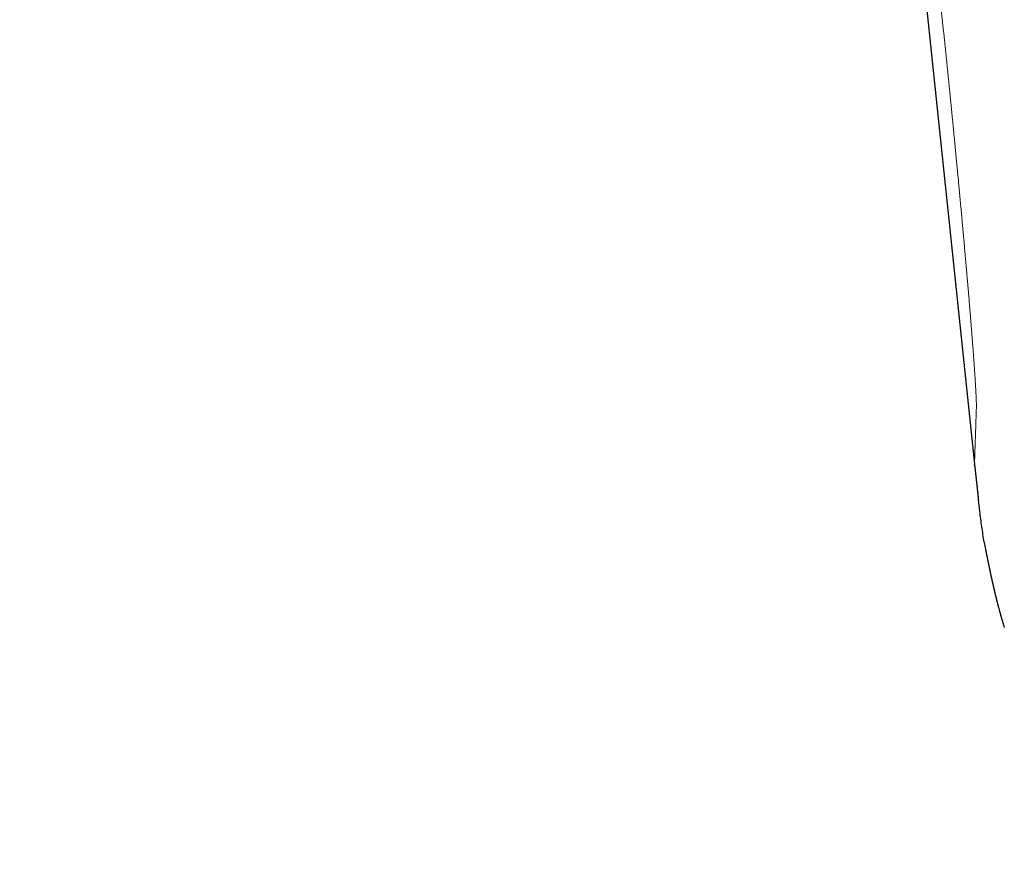
# Model space of a CAD drawing. Units: millimetres. Extents: x 8 to 760, y 12 to 454.
# Drawn here: x 747 to 753, y 333 to 338 of the extents above; entities that cross this region are included whole.
import ezdxf

# ---------------------------------------------------------------- set-up
doc = ezdxf.new("R2010")
doc.units = ezdxf.units.MM

msp = doc.modelspace()

# ---------------------------------------------------------------- linework, layer by layer
at = {"color": 7, "linetype": 'Continuous', "lineweight": 30}
for p in [(746.641, 392.1073), (752.5714, 335.6828)]:
    msp.add_line(p, (752.5701, 335.6951), dxfattribs=at)
for points, knots in [([(759.9886, 333.1471), (759.9814, 333.5698), (759.9633, 334.6319), (759.9241, 336.3338), (759.8734, 338.2526), (759.8149, 340.1715), (759.7429, 342.2872), (759.6549, 344.5994), (759.5486, 347.1078), (759.4293, 349.6745), (759.2967, 352.2996), (759.1508, 354.9832), (758.9952, 357.6659), (758.8306, 360.3481), (758.6512, 363.1334), (758.456, 366.022), (758.244, 369.0134), (758.0225, 372.0038), (757.7917, 374.993), (757.5518, 377.9807), (757.303, 380.9668), (757.0453, 383.9515), (756.783, 386.8854), (756.5168, 389.7688), (756.247, 392.6017), (755.9693, 395.4335), (755.6835, 398.2636), (755.3897, 401.0914), (755.0935, 403.8638), (754.7952, 406.5824), (754.4954, 409.2493), (754.188, 411.9188), (753.8732, 414.5904), (753.5386, 417.3661), (753.1833, 420.2445), (752.8065, 423.2238), (752.4209, 426.1998), (752.0265, 429.172), (751.6234, 432.1408), (751.2112, 435.1063), (750.8213, 437.8565), (750.5644, 439.6176), (750.4516, 440.3916)], [0, 0, 0, 0, 0.011775, 0.02958, 0.047404, 0.065227, 0.08304, 0.106356, 0.12966, 0.152955, 0.177907, 0.202854, 0.227797, 0.25274, 0.277683, 0.305522, 0.33336, 0.361195, 0.389025, 0.416847, 0.444661, 0.472468, 0.50027, 0.526688, 0.553104, 0.579517, 0.605922, 0.632313, 0.658689, 0.683565, 0.708473, 0.73342, 0.758395, 0.783384, 0.811276, 0.839156, 0.867011, 0.894841, 0.922649, 0.95044, 0.978217, 1, 1, 1, 1]), ([(752.5701, 335.6963), (752.5701, 335.6957), (752.5704, 335.6936), (752.5708, 335.6895), (752.5713, 335.6848), (752.5718, 335.6807), (752.5722, 335.6775), (752.5725, 335.6742), (752.5729, 335.671), (752.5732, 335.668), (752.5736, 335.6652), (752.5739, 335.6624), (752.5742, 335.6598), (752.5744, 335.6575), (752.5746, 335.6556), (752.5749, 335.6536), (752.5751, 335.6516), (752.5753, 335.6498), (752.5755, 335.648), (752.5757, 335.6464), (752.5759, 335.6447), (752.576, 335.6431), (752.5762, 335.6416), (752.5763, 335.6404), (752.5765, 335.6393), (752.5766, 335.6383), (752.5767, 335.6372), (752.5768, 335.6361), (752.5769, 335.635), (752.5771, 335.6339), (752.5772, 335.6329), (752.5773, 335.6319), (752.5774, 335.6309), (752.5775, 335.6299), (752.5776, 335.629), (752.5777, 335.6282), (752.5778, 335.6274), (752.5779, 335.6266), (752.5779, 335.6259), (752.578, 335.6251), (752.5781, 335.6244), (752.5782, 335.6237), (752.5783, 335.623), (752.5783, 335.6224), (752.5784, 335.6218), (752.5785, 335.6212), (752.5785, 335.6206), (752.5786, 335.62), (752.5786, 335.6194), (752.5787, 335.6189), (752.5788, 335.6183), (752.5788, 335.6178), (752.5789, 335.6173), (752.5789, 335.6169), (752.579, 335.6164), (752.579, 335.616), (752.5791, 335.6156), (752.5791, 335.6151), (752.5792, 335.6147), (752.5792, 335.6143), (752.5793, 335.6138), (752.5793, 335.6134), (752.5793, 335.613), (752.5794, 335.6126), (752.5794, 335.6122), (752.5795, 335.6118), (752.5795, 335.6114), (752.5796, 335.611), (752.5796, 335.6106), (752.5796, 335.6103), (752.5797, 335.6099), (752.5797, 335.6096), (752.5798, 335.6092), (752.5798, 335.6089), (752.5798, 335.6085), (752.5799, 335.6082), (752.5799, 335.6079), (752.5799, 335.6076), (752.58, 335.6072), (752.58, 335.6069), (752.58, 335.6066), (752.5801, 335.6063), (752.5801, 335.606), (752.5801, 335.6056), (752.5802, 335.6053), (752.5802, 335.605), (752.5802, 335.6047), (752.5803, 335.6044), (752.5803, 335.6041), (752.5803, 335.6038), (752.5804, 335.6035), (752.5804, 335.6032), (752.5804, 335.6029), (752.5805, 335.6026), (752.5805, 335.6024), (752.5805, 335.6021), (752.5806, 335.6018), (752.5806, 335.6015), (752.5806, 335.6013), (752.5806, 335.601), (752.5807, 335.6008), (752.5807, 335.6005), (752.5807, 335.6003), (752.5808, 335.6), (752.5808, 335.5997), (752.5808, 335.5994), (752.5808, 335.5991), (752.5809, 335.5988), (752.5809, 335.5985), (752.5809, 335.5983), (752.581, 335.598), (752.581, 335.5977), (752.581, 335.5975), (752.5811, 335.5972), (752.5811, 335.5969), (752.5812, 335.5963), (752.5813, 335.5954), (752.5814, 335.5941), (752.5817, 335.5909), (752.5824, 335.5847), (752.5831, 335.5787), (752.5835, 335.5749), (752.5835, 335.5744), (752.5836, 335.5739), (752.5836, 335.5734), (752.5837, 335.5729), (752.5837, 335.5725), (752.5838, 335.5722), (752.5838, 335.5719), (752.5838, 335.5716), (752.5839, 335.5714), (752.5839, 335.5711), (752.5839, 335.5709), (752.5839, 335.5706), (752.584, 335.5704), (752.584, 335.5701), (752.584, 335.5698), (752.5841, 335.5696), (752.5841, 335.5693), (752.5841, 335.569), (752.5841, 335.5688), (752.5842, 335.5685), (752.5842, 335.5682), (752.5842, 335.5679), (752.5843, 335.5675), (752.5843, 335.5672), (752.5843, 335.5669), (752.5844, 335.5666), (752.5844, 335.5663), (752.5845, 335.5659), (752.5845, 335.5656), (752.5845, 335.5653), (752.5846, 335.565), (752.5846, 335.5647), (752.5846, 335.5644), (752.5847, 335.5641), (752.5847, 335.5638), (752.5847, 335.5635), (752.5848, 335.5632), (752.5848, 335.5629), (752.5848, 335.5625), (752.5849, 335.5622), (752.5849, 335.5618), (752.5849, 335.5615), (752.585, 335.5611), (752.585, 335.5608), (752.5851, 335.5604), (752.5851, 335.5601), (752.5851, 335.5597), (752.5852, 335.5593), (752.5852, 335.5589), (752.5853, 335.5585), (752.5853, 335.5581), (752.5853, 335.5577), (752.5854, 335.5573), (752.5854, 335.5569), (752.5855, 335.5564), (752.5855, 335.556), (752.5856, 335.5555), (752.5856, 335.555), (752.5857, 335.5545), (752.5857, 335.554), (752.5858, 335.5535), (752.5859, 335.553), (752.5859, 335.5525), (752.586, 335.552), (752.586, 335.5514), (752.5861, 335.5508), (752.5862, 335.5502), (752.5862, 335.5496), (752.5863, 335.549), (752.5864, 335.5483), (752.5864, 335.5476), (752.5865, 335.5469), (752.5866, 335.5462), (752.5867, 335.5455), (752.5867, 335.5448), (752.5868, 335.5441), (752.5869, 335.5433), (752.587, 335.5426), (752.5871, 335.5418), (752.5872, 335.541), (752.5873, 335.54), (752.5874, 335.5391), (752.5875, 335.5381), (752.5876, 335.5371), (752.5877, 335.5362), (752.5878, 335.5352), (752.5879, 335.5341), (752.588, 335.533), (752.5881, 335.5318), (752.5883, 335.5306), (752.5884, 335.5294), (752.5885, 335.5282), (752.5887, 335.527), (752.5888, 335.5257), (752.589, 335.5242), (752.5891, 335.5227), (752.5893, 335.5211), (752.5895, 335.5195), (752.5896, 335.5178), (752.5898, 335.516), (752.5901, 335.514), (752.5903, 335.5119), (752.5905, 335.5095), (752.5908, 335.5069), (752.5911, 335.5045), (752.5913, 335.5021), (752.5916, 335.4997), (752.5918, 335.4975), (752.5921, 335.4946), (752.5925, 335.4913), (752.5928, 335.4878), (752.5932, 335.484), (752.5936, 335.4803), (752.594, 335.4768), (752.5944, 335.4737), (752.5945, 335.4722), (752.5946, 335.4714)], [0, 0, 0, 0, 0.0206614, 0.0729392, 0.1213085, 0.1462477, 0.1700078, 0.1925908, 0.2139992, 0.229998, 0.2452754, 0.2598335, 0.2736745, 0.2822613, 0.2905491, 0.298539, 0.3062321, 0.3136296, 0.3192355, 0.3246604, 0.3299053, 0.334971, 0.3398585, 0.3428233, 0.3457191, 0.3485464, 0.3513054, 0.3539966, 0.3566202, 0.3591769, 0.3616669, 0.3638034, 0.365889, 0.3679242, 0.3699094, 0.3714343, 0.3729288, 0.3743932, 0.3758277, 0.3771218, 0.378391, 0.3796356, 0.3808558, 0.3817977, 0.3827248, 0.3836373, 0.3845353, 0.3854191, 0.3862888, 0.3871446, 0.3879865, 0.3886386, 0.3892823, 0.3899179, 0.3905454, 0.3911192, 0.3916862, 0.3922466, 0.3928004, 0.3933478, 0.3938889, 0.3944237, 0.3949086, 0.3953884, 0.3958633, 0.3963333, 0.3967985, 0.397259, 0.3976501, 0.3980379, 0.3984225, 0.398804, 0.3991823, 0.3995576, 0.39993, 0.4002689, 0.4006054, 0.4009397, 0.4012717, 0.4016015, 0.4019293, 0.4022459, 0.4025607, 0.4028737, 0.403185, 0.4034946, 0.4037972, 0.4040983, 0.404398, 0.4046963, 0.4049616, 0.405226, 0.4054894, 0.4057519, 0.4060137, 0.4062747, 0.4065349, 0.4067945, 0.4070261, 0.4072572, 0.4074879, 0.4077182, 0.4079482, 0.4081779, 0.4084482, 0.4087183, 0.4089881, 0.4092577, 0.4094983, 0.4097389, 0.4099794, 0.41022, 0.4104607, 0.4107015, 0.4109425, 0.4111836, 0.4123356, 0.4134894, 0.4146438, 0.4208391, 0.4302604, 0.4307011, 0.4311419, 0.4315827, 0.4320233, 0.4324639, 0.4329049, 0.4331379, 0.4333712, 0.4336046, 0.4338384, 0.4340724, 0.4343026, 0.4345332, 0.4347642, 0.4349956, 0.4352461, 0.4354972, 0.4357489, 0.4360013, 0.4362544, 0.4365083, 0.4368087, 0.4371102, 0.437413, 0.4377171, 0.4380289, 0.4383422, 0.4386571, 0.4389737, 0.4392921, 0.4396122, 0.4399342, 0.4402358, 0.4405391, 0.4408442, 0.4411512, 0.44146, 0.4417707, 0.4421393, 0.4425108, 0.4428852, 0.4432625, 0.4436506, 0.4440418, 0.4444364, 0.4448342, 0.4452355, 0.4456402, 0.4460485, 0.4465293, 0.4470151, 0.447506, 0.448002, 0.4485032, 0.4490098, 0.4496138, 0.4502253, 0.4508446, 0.4514718, 0.4521581, 0.4528537, 0.453559, 0.4542739, 0.4549986, 0.4557333, 0.456612, 0.4575049, 0.458412, 0.4593336, 0.4604497, 0.4615867, 0.4627448, 0.4639243, 0.4651254, 0.4663481, 0.4676844, 0.4690461, 0.4704334, 0.4718466, 0.4732857, 0.47521, 0.4771794, 0.4791945, 0.4814043, 0.4836673, 0.4859835, 0.4883534, 0.4907772, 0.4939475, 0.4972065, 0.5005546, 0.5039923, 0.5075199, 0.5111378, 0.5148464, 0.5201913, 0.5257152, 0.5314188, 0.5373027, 0.5433675, 0.5515839, 0.5601123, 0.5689537, 0.5817495, 0.5951519, 0.6091622, 0.6237817, 0.6390115, 0.6548524, 0.6713049, 0.7030584, 0.7368722, 0.7727472, 0.8240232, 0.8789943, 0.9376557, 1, 1, 1, 1]), ([(752.6314, 335.2029), (752.6314, 335.203), (752.6258, 335.2357), (752.6164, 335.3013), (752.6042, 335.3907), (752.5975, 335.4475), (752.5947, 335.4714)], [0, 0, 0, 0, 0.001715, 0.367443, 0.733136, 1, 1, 1, 1]), ([(752.6314, 335.2029), (752.6318, 335.2006), (752.6325, 335.1962), (752.6338, 335.1892), (752.6351, 335.1819), (752.6366, 335.1744), (752.638, 335.167), (752.6394, 335.1599), (752.6407, 335.1534), (752.6419, 335.1474), (752.643, 335.1422), (752.6438, 335.1378), (752.6447, 335.1334), (752.6456, 335.1293), (752.6463, 335.1256), (752.6469, 335.1225), (752.6476, 335.1193), (752.6482, 335.116), (752.6488, 335.1131), (752.6494, 335.1105), (752.6498, 335.1083), (752.6503, 335.106), (752.6507, 335.1037), (752.6512, 335.1014), (752.6516, 335.0992), (752.6521, 335.0971), (752.6525, 335.095), (752.6529, 335.093), (752.6533, 335.0911), (752.6536, 335.0893), (752.6539, 335.0877), (752.6543, 335.086), (752.6546, 335.0845), (752.6549, 335.083), (752.6552, 335.0817), (752.6554, 335.0803), (752.6557, 335.079), (752.656, 335.0776), (752.6563, 335.0762), (752.6565, 335.0749), (752.6568, 335.0735), (752.6571, 335.0722), (752.6573, 335.0711), (752.6575, 335.0701), (752.6577, 335.069), (752.6579, 335.068), (752.6581, 335.067), (752.6584, 335.0659), (752.6586, 335.0649), (752.6588, 335.0639), (752.659, 335.0629), (752.6592, 335.062), (752.6593, 335.0612), (752.6595, 335.0603), (752.6597, 335.0595), (752.6598, 335.0586), (752.66, 335.0578), (752.6602, 335.057), (752.6603, 335.0561), (752.6605, 335.0553), (752.6607, 335.0546), (752.6608, 335.0539), (752.6609, 335.0532), (752.6611, 335.0525), (752.6612, 335.0518), (752.6614, 335.0511), (752.6615, 335.0504), (752.6617, 335.0497), (752.6618, 335.0491), (752.6619, 335.0484), (752.6621, 335.0478), (752.6622, 335.0471), (752.6623, 335.0465), (752.6624, 335.0459), (752.6625, 335.0454), (752.6627, 335.0448), (752.6628, 335.0442), (752.6629, 335.0437), (752.663, 335.0431), (752.6631, 335.0425), (752.6632, 335.042), (752.6634, 335.0414), (752.6635, 335.0409), (752.6636, 335.0404), (752.6637, 335.0399), (752.6638, 335.0394), (752.6639, 335.0389), (752.664, 335.0384), (752.6641, 335.0379), (752.6642, 335.0374), (752.6643, 335.0369), (752.6644, 335.0364), (752.6645, 335.0359), (752.6646, 335.0354), (752.6647, 335.035), (752.6648, 335.0345), (752.6649, 335.034), (752.665, 335.0336), (752.6651, 335.0331), (752.6652, 335.0326), (752.6653, 335.0322), (752.6654, 335.0317), (752.6655, 335.0312), (752.6655, 335.0308), (752.6656, 335.0303), (752.6657, 335.0299), (752.6658, 335.0294), (752.6659, 335.0289), (752.666, 335.0285), (752.6661, 335.028), (752.6662, 335.0275), (752.6663, 335.0271), (752.6664, 335.0266), (752.6665, 335.0261), (752.6666, 335.0257), (752.6667, 335.0252), (752.6668, 335.0248), (752.6669, 335.0243), (752.667, 335.0239), (752.6671, 335.0234), (752.6672, 335.0229), (752.6673, 335.0222), (752.6675, 335.0214), (752.6677, 335.0206), (752.6678, 335.0198), (752.6685, 335.0168), (752.67, 335.0094), (752.6733, 334.9938), (752.6762, 334.9805), (752.6782, 334.9715), (752.6784, 334.9708), (752.6785, 334.97), (752.6787, 334.9693), (752.6789, 334.9686), (752.679, 334.9678), (752.6792, 334.9671), (752.6794, 334.9664), (752.6795, 334.9657), (752.6797, 334.9649), (752.6798, 334.9642), (752.68, 334.9635), (752.6802, 334.9627), (752.6803, 334.962), (752.6805, 334.9612), (752.6807, 334.9605), (752.6809, 334.9596), (752.6811, 334.9588), (752.6813, 334.9579), (752.6815, 334.9571), (752.6816, 334.9562), (752.6818, 334.9554), (752.682, 334.9545), (752.6822, 334.9537), (752.6824, 334.9529), (752.6826, 334.9521), (752.6828, 334.9513), (752.6829, 334.9505), (752.6831, 334.9496), (752.6833, 334.9488), (752.6835, 334.948), (752.6837, 334.9471), (752.6839, 334.9463), (752.6841, 334.9455), (752.6843, 334.9447), (752.6845, 334.9438), (752.6847, 334.9429), (752.6849, 334.9419), (752.6851, 334.9409), (752.6853, 334.94), (752.6856, 334.939), (752.6858, 334.938), (752.686, 334.9368), (752.6863, 334.9357), (752.6866, 334.9345), (752.6869, 334.9333), (752.6871, 334.9322), (752.6874, 334.931), (752.6876, 334.9299), (752.6879, 334.9288), (752.6882, 334.9276), (752.6885, 334.9264), (752.6887, 334.9251), (752.689, 334.9239), (752.6893, 334.9227), (752.6896, 334.9214), (752.6899, 334.9201), (752.6902, 334.9188), (752.6906, 334.9173), (752.6909, 334.9159), (752.6913, 334.9143), (752.6917, 334.9127), (752.6921, 334.911), (752.6925, 334.9092), (752.6929, 334.9075), (752.6933, 334.9058), (752.6937, 334.904), (752.6942, 334.902), (752.6947, 334.9), (752.6951, 334.8979), (752.6956, 334.8959), (752.6961, 334.8938), (752.6966, 334.8918), (752.6971, 334.8897), (752.6976, 334.8875), (752.6982, 334.8851), (752.6988, 334.8826), (752.6995, 334.88), (752.7001, 334.8775), (752.7008, 334.8747), (752.7015, 334.8716), (752.7023, 334.8684), (752.7031, 334.8652), (752.7039, 334.8619), (752.7047, 334.8587), (752.7055, 334.8555), (752.7064, 334.8518), (752.7074, 334.8478), (752.7085, 334.8433), (752.7096, 334.8389), (752.7108, 334.8344), (752.712, 334.8296), (752.7134, 334.8242), (752.7148, 334.8185), (752.7163, 334.8127), (752.7179, 334.8067), (752.7195, 334.8006), (752.7211, 334.7945), (752.7227, 334.7885), (752.7245, 334.7819), (752.7264, 334.7748), (752.7285, 334.7672), (752.7308, 334.7588), (752.7333, 334.7497), (752.736, 334.7401), (752.7387, 334.7307), (752.7415, 334.721), (752.7444, 334.7111), (752.7474, 334.7011), (752.7503, 334.6915), (752.7531, 334.6825), (752.7558, 334.674), (752.7574, 334.669), (752.7582, 334.6665)], [0, 0, 0, 0, 0.054816, 0.106343, 0.154545, 0.19939, 0.240858, 0.269115, 0.295546, 0.320152, 0.333799, 0.346813, 0.359196, 0.37095, 0.378231, 0.385249, 0.392006, 0.398502, 0.404738, 0.40868, 0.412513, 0.416235, 0.419847, 0.42335, 0.426745, 0.429513, 0.432205, 0.434821, 0.437362, 0.439307, 0.441205, 0.443059, 0.444867, 0.446281, 0.447666, 0.449023, 0.450352, 0.451653, 0.452903, 0.454127, 0.455325, 0.456497, 0.457343, 0.458175, 0.458994, 0.459798, 0.46059, 0.461354, 0.462105, 0.462844, 0.463571, 0.464143, 0.464707, 0.465264, 0.465813, 0.466355, 0.46688, 0.467397, 0.467908, 0.468412, 0.468823, 0.46923, 0.469633, 0.47003, 0.470424, 0.470814, 0.471199, 0.471548, 0.471894, 0.472237, 0.472577, 0.472913, 0.473247, 0.473529, 0.47381, 0.474088, 0.474364, 0.474639, 0.474906, 0.475172, 0.475436, 0.475698, 0.47593, 0.476161, 0.476391, 0.47662, 0.476847, 0.477073, 0.477299, 0.477523, 0.477735, 0.477946, 0.478156, 0.478365, 0.478574, 0.478782, 0.478977, 0.479172, 0.479366, 0.479559, 0.479753, 0.479945, 0.480137, 0.480329, 0.480521, 0.480712, 0.480899, 0.481086, 0.481273, 0.48146, 0.48165, 0.481839, 0.482028, 0.482218, 0.482407, 0.482596, 0.482775, 0.482954, 0.483132, 0.483311, 0.48349, 0.483811, 0.484132, 0.484454, 0.484777, 0.485102, 0.488062, 0.493621, 0.503859, 0.504156, 0.504453, 0.50475, 0.505048, 0.505346, 0.505639, 0.505933, 0.506228, 0.506523, 0.506824, 0.507127, 0.50743, 0.507734, 0.508039, 0.508345, 0.508652, 0.509012, 0.509372, 0.509735, 0.510099, 0.510465, 0.510833, 0.511182, 0.511532, 0.511884, 0.512238, 0.512594, 0.512963, 0.513334, 0.513707, 0.514083, 0.514461, 0.514834, 0.51521, 0.515588, 0.515969, 0.516426, 0.516886, 0.51735, 0.517818, 0.51829, 0.518766, 0.519342, 0.519924, 0.520512, 0.521107, 0.521707, 0.522303, 0.522906, 0.523515, 0.52413, 0.524802, 0.525481, 0.526169, 0.526864, 0.527567, 0.528279, 0.529128, 0.529988, 0.530861, 0.531745, 0.532813, 0.533898, 0.535001, 0.536121, 0.537259, 0.538415, 0.539823, 0.541256, 0.542716, 0.544203, 0.545716, 0.547257, 0.548824, 0.550419, 0.552463, 0.55455, 0.556682, 0.558858, 0.561079, 0.563976, 0.566947, 0.569992, 0.573111, 0.576304, 0.579572, 0.582915, 0.587722, 0.592677, 0.597781, 0.603034, 0.608437, 0.615738, 0.623298, 0.631116, 0.63992, 0.649031, 0.658449, 0.668174, 0.678206, 0.691807, 0.705932, 0.720582, 0.741021, 0.762393, 0.784694, 0.807919, 0.836763, 0.866894, 0.898299, 0.930963, 0.96487, 1, 1, 1, 1])]:
    msp.add_open_spline(points, degree=3, knots=knots, dxfattribs=at)
at = {"color": 8, "linetype": 'Continuous', "lineweight": 0}
for points, knots in [([(750.4523, 440.3918), (750.4524, 440.3911), (750.4525, 440.3899), (750.4532, 440.383), (750.4542, 440.3724), (750.4555, 440.3577), (750.4572, 440.3391), (750.4592, 440.3169), (750.4615, 440.2914), (750.4641, 440.2628), (750.467, 440.2307), (750.4703, 440.195), (750.4738, 440.1558), (750.4777, 440.1131), (750.4819, 440.0668), (750.4864, 440.0169), (750.4912, 439.9635), (750.4964, 439.9069), (750.5018, 439.8471), (750.5075, 439.7843), (750.5135, 439.718), (750.52, 439.6465), (750.5269, 439.5693), (750.5344, 439.4862), (750.5423, 439.3991), (750.5505, 439.3079), (750.559, 439.2128), (750.5677, 439.1156), (750.5766, 439.0165), (750.5856, 438.9158), (750.5948, 438.8116), (750.6044, 438.7038), (750.6142, 438.5927), (750.6243, 438.4785), (750.6347, 438.3611), (750.6453, 438.2406), (750.6561, 438.1169), (750.6671, 437.991), (750.6783, 437.8627), (750.6896, 437.7322), (750.7012, 437.5987), (750.7133, 437.4587), (750.726, 437.3119), (750.7392, 437.1577), (750.7528, 436.9997), (750.7667, 436.8378), (750.7809, 436.672), (750.795, 436.5055), (750.8092, 436.3387), (750.8233, 436.1717), (750.8377, 436.0013), (750.8522, 435.8283), (750.8669, 435.6529), (750.8818, 435.4752), (750.8968, 435.2948), (750.912, 435.1115), (750.9273, 434.9255), (750.9428, 434.7379), (750.9583, 434.5487), (750.9739, 434.358), (750.9897, 434.1646), (751.0061, 433.9639), (751.0229, 433.7558), (751.0403, 433.5406), (751.0579, 433.3231), (751.0755, 433.1034), (751.0933, 432.8814), (751.1109, 432.6615), (751.1282, 432.4438), (751.1454, 432.2285), (751.1627, 432.0111), (751.1801, 431.7918), (751.1983, 431.5619), (751.2174, 431.3212), (751.2373, 431.0695), (751.2575, 430.8152), (751.2778, 430.5585), (751.2983, 430.2994), (751.319, 430.0378), (751.34, 429.7737), (751.3609, 429.5112), (751.3816, 429.2504), (751.4023, 428.9914), (751.4231, 428.7303), (751.4442, 428.4671), (751.4655, 428.2017), (751.4867, 427.9394), (751.5076, 427.6802), (751.5284, 427.4242), (751.5494, 427.1661), (751.5707, 426.9057), (751.5923, 426.6436), (751.614, 426.3805), (751.6359, 426.1173), (751.6579, 425.854), (751.68, 425.5907), (751.7022, 425.3289), (751.7245, 425.0685), (751.7467, 424.8097), (751.7692, 424.5508), (751.7925, 424.2847), (751.8167, 424.0112), (751.8418, 423.7301), (751.8672, 423.4483), (751.893, 423.1658), (751.9191, 422.8827), (751.9451, 422.6044), (751.9709, 422.3308), (751.9966, 422.0621), (752.0226, 421.793), (752.0489, 421.524), (752.0754, 421.2554), (752.1023, 420.9871), (752.1294, 420.7187), (752.157, 420.4503), (752.1848, 420.1818), (752.2128, 419.9148), (752.2411, 419.6493), (752.2695, 419.3854), (752.2982, 419.1214), (752.3281, 418.8507), (752.359, 418.5739), (752.391, 418.2912), (752.4233, 418.0095), (752.4559, 417.7289), (752.4888, 417.4493), (752.5214, 417.1759), (752.5537, 416.9089), (752.5856, 416.648), (752.6178, 416.3881), (752.6503, 416.1291), (752.6832, 415.8709), (752.7163, 415.6137), (752.7497, 415.3574), (752.7833, 415.102), (752.8173, 414.8474), (752.8514, 414.5953), (752.8855, 414.3456), (752.9198, 414.0983), (752.9543, 413.8518), (752.9899, 413.5997), (753.0269, 413.342), (753.065, 413.0788), (753.1035, 412.8166), (753.1422, 412.5554), (753.1813, 412.2952), (753.2163, 412.0644), (753.2472, 411.8624), (753.274, 411.6889), (753.3009, 411.5158), (753.3279, 411.3432), (753.3542, 411.1765), (753.3797, 411.0156), (753.4038, 410.865), (753.4277, 410.717), (753.4516, 410.5695), (753.4766, 410.4162), (753.5026, 410.2572), (753.5297, 410.0924), (753.5552, 409.9375), (753.5788, 409.7951), (753.6003, 409.6653), (753.6224, 409.532), (753.6398, 409.427), (753.6517, 409.3555), (753.6576, 409.32), (753.6628, 409.2882), (753.6681, 409.2565), (753.6736, 409.2235), (753.6793, 409.1893), (753.6852, 409.1538), (753.691, 409.1184), (753.6969, 409.083), (753.7028, 409.0476), (753.7087, 409.0122), (753.7145, 408.9768), (753.7244, 408.9173), (753.7378, 408.8365), (753.7541, 408.7373), (753.769, 408.6466), (753.7802, 408.5776), (753.7883, 408.5281), (753.7945, 408.4898), (753.8021, 408.4424), (753.8112, 408.3855), (753.821, 408.3243), (753.8308, 408.263), (753.8454, 408.1707), (753.8649, 408.0473), (753.889, 407.8932), (753.9125, 407.7412), (753.9356, 407.5909), (753.9622, 407.4159), (753.9929, 407.2123), (754.0276, 406.979), (754.0628, 406.7403), (754.0981, 406.4979), (754.1332, 406.2543), (754.1703, 405.9938), (754.2096, 405.715), (754.2513, 405.4155), (754.2931, 405.1116), (754.3348, 404.8049), (754.3759, 404.4992), (754.4161, 404.1962), (754.4554, 403.8963), (754.4941, 403.5976), (754.5306, 403.3127), (754.5647, 403.0428), (754.5964, 402.7893), (754.6272, 402.5404), (754.6571, 402.2962), (754.686, 402.0565), (754.7148, 401.8153), (754.7416, 401.5874), (754.7669, 401.3704), (754.7903, 401.1673), (754.814, 400.9605), (754.8379, 400.75), (754.862, 400.5358), (754.8853, 400.3262), (754.908, 400.1212), (754.9304, 399.9174), (754.9539, 399.7031), (754.9787, 399.4748), (755.0038, 399.243), (755.0291, 399.0087), (755.0475, 398.837), (755.0599, 398.7219), (755.0657, 398.667), (755.0717, 398.6115), (755.0776, 398.5554), (755.0832, 398.5034), (755.0874, 398.4635), (755.0917, 398.4234), (755.0971, 398.3732), (755.1049, 398.2996), (755.1145, 398.2094), (755.1258, 398.1026), (755.1389, 397.9793), (755.1536, 397.8395), (755.1696, 397.6881), (755.185, 397.5418), (755.1991, 397.4087), (755.2114, 397.2911), (755.2231, 397.1794), (755.2343, 397.0728), (755.2639, 396.7908), (755.3136, 396.3157), (755.3833, 395.6457), (755.4541, 394.9593), (755.5245, 394.2727), (755.5943, 393.5858), (755.6637, 392.8988), (755.7326, 392.2117), (755.8694, 390.8366), (756.0711, 388.7727), (756.2682, 386.6972), (756.3988, 385.298), (756.4658, 384.5762), (756.5322, 383.8542), (756.5982, 383.132), (756.6638, 382.4096), (756.7693, 381.2387), (756.9135, 379.6169), (757.0944, 377.5419), (757.2725, 375.4598), (757.4477, 373.3707), (757.6197, 371.2745), (757.7882, 369.1713), (757.9528, 367.0643), (758.1074, 365.0307), (758.252, 363.0756), (758.3868, 361.2011), (758.5172, 359.3352), (758.6428, 357.4779), (758.7636, 355.6291), (758.8792, 353.7887), (758.9938, 351.8834), (759.1066, 349.9126), (759.2165, 347.8753), (759.319, 345.8443), (759.4101, 343.8999), (759.4906, 342.0419), (759.5494, 340.5682), (759.5832, 339.6612), (759.5957, 339.3142), (759.599, 339.2235), (759.6025, 339.126), (759.606, 339.0288), (759.6095, 338.9287), (759.6131, 338.8271), (759.6167, 338.7253), (759.6196, 338.6452), (759.6217, 338.5846), (759.6232, 338.5412), (759.6246, 338.5007), (759.626, 338.4631), (759.6272, 338.4278), (759.6287, 338.3857), (759.6316, 338.3039), (759.6358, 338.1851), (759.6403, 338.0584), (759.644, 337.9568), (759.6469, 337.8781), (759.6496, 337.8026), (759.6523, 337.7302), (759.6549, 337.6611), (759.6575, 337.5908), (759.6603, 337.5186), (759.6632, 337.4441), (759.6661, 337.3707), (759.6689, 337.2986), (759.6718, 337.2278), (759.6744, 337.163), (759.6768, 337.1042), (759.679, 337.0512), (759.6812, 336.9989), (759.6834, 336.9473), (759.6856, 336.8962), (759.6878, 336.8452), (759.6901, 336.7941), (759.6923, 336.7428), (759.6946, 336.6913), (759.697, 336.6395), (759.6994, 336.5876), (759.7019, 336.5323), (759.7046, 336.4737), (759.7076, 336.4118), (759.7105, 336.3495), (759.7136, 336.2851), (759.7168, 336.2187), (759.7202, 336.1506), (759.7235, 336.0828), (759.7269, 336.0153), (759.7303, 335.9481), (759.7336, 335.8825), (759.7369, 335.8185), (759.7402, 335.7559), (759.7434, 335.6937), (759.7467, 335.6317), (759.7501, 335.5675), (759.7537, 335.5013), (759.7574, 335.4331), (759.7611, 335.3652), (759.7648, 335.2976), (759.7685, 335.2304), (759.7723, 335.1635), (759.776, 335.097), (759.7797, 335.0319), (759.7833, 334.9689), (759.7869, 334.9082), (759.7903, 334.8492), (759.7937, 334.7919), (759.797, 334.7362), (759.8001, 334.6833), (759.8032, 334.6329), (759.8061, 334.585), (759.809, 334.5385), (759.8119, 334.4927), (759.8146, 334.4499), (759.8172, 334.4102), (759.8195, 334.3739), (759.8219, 334.3385), (759.8242, 334.3039), (759.8265, 334.2701), (759.8288, 334.2379), (759.8309, 334.2071), (759.833, 334.1776), (759.8351, 334.1489), (759.8372, 334.121), (759.8392, 334.0945), (759.8411, 334.0692), (759.843, 334.0451), (759.8449, 334.0216), (759.8467, 333.9986), (759.8486, 333.9762), (759.8504, 333.9545), (759.8522, 333.9335), (759.854, 333.913), (759.8559, 333.8918), (759.8579, 333.8699), (759.86, 333.8476), (759.8621, 333.826), (759.8642, 333.8051), (759.8662, 333.7848), (759.8683, 333.7652), (759.8704, 333.7462), (759.8724, 333.7279), (759.8745, 333.7102), (759.8765, 333.6931), (759.8786, 333.6767), (759.8806, 333.6613), (759.8825, 333.6468), (759.8844, 333.6331), (759.8863, 333.62), (759.8882, 333.6075), (759.8904, 333.5936), (759.893, 333.5784), (759.8959, 333.562), (759.8989, 333.546), (759.9019, 333.5304), (759.9051, 333.5151), (759.9085, 333.4994), (759.9119, 333.4842), (759.9154, 333.4698), (759.9187, 333.4563), (759.9221, 333.4427), (759.9254, 333.4292), (759.9287, 333.416), (759.9318, 333.4031), (759.9349, 333.39), (759.9379, 333.3769), (759.9409, 333.364), (759.9452, 333.3455), (759.9504, 333.3224), (759.9563, 333.2962), (759.9616, 333.2726), (759.9664, 333.2512), (759.9726, 333.2234), (759.9794, 333.193), (759.9852, 333.1669), (759.9885, 333.1519), (759.9889, 333.15), (759.9891, 333.1493)], [0, 0, 0, 0, 0.002285, 0.004563, 0.006833, 0.009095, 0.011352, 0.013602, 0.015718, 0.017829, 0.019936, 0.022039, 0.024139, 0.026235, 0.028329, 0.03042, 0.032509, 0.034597, 0.036646, 0.038695, 0.040743, 0.042791, 0.045004, 0.047218, 0.049434, 0.051651, 0.05387, 0.056092, 0.05819, 0.060291, 0.062396, 0.064505, 0.066615, 0.06872, 0.070822, 0.07292, 0.075016, 0.077109, 0.079163, 0.081215, 0.083266, 0.085316, 0.087521, 0.089731, 0.091945, 0.094165, 0.096392, 0.098625, 0.100737, 0.102855, 0.104981, 0.107109, 0.109221, 0.111333, 0.113446, 0.11556, 0.117676, 0.119794, 0.121876, 0.123961, 0.126049, 0.12814, 0.130385, 0.132627, 0.134866, 0.137102, 0.139336, 0.141568, 0.143671, 0.145774, 0.147875, 0.149977, 0.152078, 0.154424, 0.156771, 0.15912, 0.16147, 0.163823, 0.166179, 0.168539, 0.170902, 0.173163, 0.175428, 0.177697, 0.17997, 0.182247, 0.18453, 0.186687, 0.188848, 0.191016, 0.193194, 0.195384, 0.197566, 0.19974, 0.201905, 0.204062, 0.206212, 0.208317, 0.210415, 0.212507, 0.214592, 0.216845, 0.219096, 0.221346, 0.223596, 0.225846, 0.228096, 0.230218, 0.232342, 0.234467, 0.236591, 0.238702, 0.240813, 0.242922, 0.245031, 0.24714, 0.24925, 0.251322, 0.253395, 0.255469, 0.257545, 0.259777, 0.262003, 0.264223, 0.266439, 0.268649, 0.270856, 0.272932, 0.275006, 0.277078, 0.279147, 0.281214, 0.28328, 0.285345, 0.287409, 0.289472, 0.291536, 0.293564, 0.295592, 0.297621, 0.299652, 0.301847, 0.304045, 0.306246, 0.30845, 0.310659, 0.312871, 0.314364, 0.31586, 0.317357, 0.318858, 0.320361, 0.321725, 0.323092, 0.324349, 0.325663, 0.327033, 0.32846, 0.329944, 0.331484, 0.332658, 0.333814, 0.33502, 0.336292, 0.336684, 0.336973, 0.337263, 0.337553, 0.337842, 0.338165, 0.338488, 0.338812, 0.339135, 0.339457, 0.33978, 0.340103, 0.340426, 0.341409, 0.342312, 0.343133, 0.343874, 0.344181, 0.344471, 0.344906, 0.345451, 0.345997, 0.346542, 0.347088, 0.348451, 0.349815, 0.351152, 0.352437, 0.353737, 0.3557, 0.357696, 0.359727, 0.361793, 0.363852, 0.365883, 0.368344, 0.37083, 0.373341, 0.375877, 0.3784, 0.380858, 0.383296, 0.385716, 0.388118, 0.390197, 0.392233, 0.394226, 0.396176, 0.398083, 0.399956, 0.401926, 0.403505, 0.405112, 0.406745, 0.408407, 0.410096, 0.411813, 0.413362, 0.414939, 0.416625, 0.418421, 0.420328, 0.422096, 0.42395, 0.424377, 0.42481, 0.425246, 0.425687, 0.426132, 0.426472, 0.426628, 0.427077, 0.427656, 0.428365, 0.429204, 0.430173, 0.431272, 0.432501, 0.433742, 0.434722, 0.435639, 0.436516, 0.437355, 0.438154, 0.443164, 0.448558, 0.453953, 0.45935, 0.464747, 0.470146, 0.475546, 0.480947, 0.50256, 0.52419, 0.529858, 0.535527, 0.541197, 0.546869, 0.552542, 0.558216, 0.574454, 0.590746, 0.607092, 0.623492, 0.639947, 0.656455, 0.673017, 0.689556, 0.704332, 0.71904, 0.733679, 0.748249, 0.762752, 0.777186, 0.791554, 0.807579, 0.823554, 0.839478, 0.855352, 0.869282, 0.883174, 0.890007, 0.890608, 0.891334, 0.89214, 0.892902, 0.89362, 0.894493, 0.895292, 0.896015, 0.896378, 0.896718, 0.897036, 0.897331, 0.897604, 0.897867, 0.898323, 0.899531, 0.90067, 0.901316, 0.901937, 0.902534, 0.903108, 0.903657, 0.904183, 0.904788, 0.905385, 0.905975, 0.906556, 0.90713, 0.907695, 0.908135, 0.908569, 0.908999, 0.909425, 0.909847, 0.910272, 0.9107, 0.911132, 0.911569, 0.912009, 0.912453, 0.912901, 0.913434, 0.913974, 0.914519, 0.91507, 0.915678, 0.916287, 0.916899, 0.917513, 0.918129, 0.918748, 0.919334, 0.919922, 0.920512, 0.921105, 0.921701, 0.922369, 0.923041, 0.923716, 0.924395, 0.925078, 0.925765, 0.926456, 0.927151, 0.927812, 0.928463, 0.929104, 0.929733, 0.930353, 0.930962, 0.931527, 0.932083, 0.93263, 0.933174, 0.933733, 0.934195, 0.934654, 0.935111, 0.935564, 0.936014, 0.936462, 0.936881, 0.937298, 0.937714, 0.938126, 0.938537, 0.938919, 0.939301, 0.939683, 0.940065, 0.940448, 0.940825, 0.941202, 0.941579, 0.941958, 0.942409, 0.942861, 0.943314, 0.943769, 0.944227, 0.944691, 0.945159, 0.945631, 0.946107, 0.946587, 0.947072, 0.947561, 0.948026, 0.948496, 0.948969, 0.949447, 0.949929, 0.950657, 0.951423, 0.952229, 0.953073, 0.953955, 0.954877, 0.956014, 0.957008, 0.957989, 0.95909, 0.960246, 0.961303, 0.962359, 0.963434, 0.964562, 0.965675, 0.966772, 0.969446, 0.972023, 0.974503, 0.976939, 0.979521, 0.985264, 0.990979, 0.996668, 1, 1, 1, 1]), ([(752.3752, 338.4251), (751.402, 347.8066), (749.4555, 366.5698), (747.5162, 385.3335), (746.5466, 394.7154)], [0, 0, 0, 0, 0.4999989, 1, 1, 1, 1]), ([(752.5819, 336.0505), (752.582, 336.0517), (752.582, 336.0542), (752.5821, 336.0583), (752.5821, 336.0629), (752.5821, 336.0679), (752.582, 336.0732), (752.5819, 336.0789), (752.5818, 336.0849), (752.5816, 336.0913), (752.5814, 336.0982), (752.5811, 336.1055), (752.5808, 336.1133), (752.5804, 336.1214), (752.5801, 336.13), (752.5796, 336.139), (752.5792, 336.1483), (752.5786, 336.1581), (752.5781, 336.1683), (752.5775, 336.1789), (752.5768, 336.1898), (752.5762, 336.2012), (752.5754, 336.213), (752.5747, 336.2252), (752.5738, 336.2382), (752.5729, 336.2521), (752.572, 336.2669), (752.5709, 336.2822), (752.5698, 336.298), (752.5687, 336.3149), (752.5674, 336.3329), (752.566, 336.352), (752.5646, 336.3717), (752.5631, 336.3918), (752.5616, 336.4125), (752.56, 336.4336), (752.5584, 336.4546), (752.5567, 336.4755), (752.5551, 336.4962), (752.5535, 336.5173), (752.5518, 336.5388), (752.55, 336.5608), (752.5482, 336.5831), (752.5464, 336.6059), (752.5445, 336.6291), (752.5426, 336.6527), (752.5406, 336.6767), (752.5385, 336.7011), (752.5365, 336.7255), (752.5345, 336.7498), (752.5324, 336.774), (752.5303, 336.7985), (752.5282, 336.8234), (752.5259, 336.85), (752.5235, 336.8782), (752.5209, 336.908), (752.5183, 336.9381), (752.5156, 336.9685), (752.5129, 336.9992), (752.5102, 337.0302), (752.5075, 337.0606), (752.5048, 337.0904), (752.5022, 337.1196), (752.4995, 337.149), (752.4968, 337.1787), (752.4941, 337.2086), (752.4913, 337.2388), (752.4886, 337.2692), (752.4857, 337.2999), (752.4829, 337.3308), (752.48, 337.362), (752.4771, 337.3934), (752.4743, 337.4228), (752.4717, 337.4501), (752.4694, 337.4753), (752.467, 337.5007), (752.4646, 337.5262), (752.4621, 337.5519), (752.4596, 337.5788), (752.4569, 337.607), (752.454, 337.6366), (752.4512, 337.6664), (752.4483, 337.6966), (752.4453, 337.727), (752.4423, 337.7577), (752.4396, 337.7854), (752.4372, 337.81), (752.4351, 337.8316), (752.433, 337.8533), (752.4308, 337.8751), (752.4287, 337.8971), (752.4262, 337.9219), (752.4235, 337.9496), (752.4204, 337.9803), (752.4174, 338.0112), (752.4143, 338.0421), (752.4112, 338.0731), (752.4081, 338.1041), (752.4049, 338.1351), (752.4018, 338.1662), (752.3986, 338.1973), (752.3954, 338.2289), (752.3921, 338.2611), (752.3888, 338.2938), (752.3854, 338.3266), (752.382, 338.3594), (752.3787, 338.3922), (752.3764, 338.4141), (752.3752, 338.4251)], [0, 0, 0, 0, 0.008652, 0.017298, 0.025939, 0.034576, 0.043212, 0.051693, 0.060176, 0.068661, 0.077151, 0.08582, 0.094497, 0.103182, 0.111879, 0.120587, 0.12931, 0.138047, 0.146802, 0.155575, 0.164368, 0.173183, 0.18202, 0.190882, 0.19977, 0.209578, 0.219421, 0.229301, 0.23922, 0.24918, 0.260305, 0.271419, 0.282525, 0.293625, 0.304722, 0.315819, 0.326917, 0.337095, 0.347278, 0.357469, 0.367669, 0.377881, 0.388107, 0.398348, 0.408607, 0.418885, 0.429183, 0.439505, 0.449852, 0.459633, 0.469438, 0.479271, 0.489131, 0.499022, 0.510426, 0.521797, 0.533137, 0.544449, 0.555735, 0.566997, 0.578238, 0.588526, 0.598799, 0.609061, 0.619313, 0.629556, 0.639793, 0.650025, 0.660255, 0.670484, 0.680714, 0.690947, 0.701185, 0.709234, 0.717288, 0.725349, 0.733416, 0.741491, 0.749575, 0.758705, 0.767868, 0.777065, 0.786298, 0.795569, 0.804878, 0.814228, 0.820681, 0.827154, 0.833648, 0.840163, 0.8467, 0.85326, 0.862251, 0.871354, 0.880437, 0.889501, 0.898549, 0.907581, 0.9166, 0.925607, 0.934604, 0.943592, 0.953001, 0.962404, 0.971804, 0.981201, 0.9906, 1, 1, 1, 1]), ([(752.5702, 335.6963), (752.5702, 335.697), (752.5703, 335.6987), (752.5707, 335.7119), (752.5713, 335.7296), (752.5719, 335.7468), (752.5723, 335.7595), (752.5727, 335.7737), (752.5733, 335.789), (752.5738, 335.8052), (752.5743, 335.8208), (752.5748, 335.8356), (752.5753, 335.8495), (752.5758, 335.864), (752.5763, 335.8792), (752.5768, 335.8949), (752.5773, 335.9108), (752.5778, 335.9267), (752.5783, 335.9427), (752.5789, 335.9594), (752.5793, 335.9729), (752.5797, 335.9831), (752.5799, 335.9897), (752.5801, 335.9964), (752.5803, 336.0028), (752.5806, 336.0104), (752.5809, 336.0188), (752.5812, 336.028), (752.5815, 336.0363), (752.5818, 336.0436), (752.5819, 336.0483), (752.5819, 336.0505)], [0, 0, 0, 0, 0.085317, 0.201227, 0.317209, 0.362798, 0.408403, 0.454025, 0.499665, 0.543716, 0.585775, 0.617215, 0.648565, 0.679827, 0.710999, 0.742083, 0.77308, 0.801022, 0.829017, 0.857318, 0.886323, 0.895995, 0.907328, 0.918109, 0.92834, 0.938019, 0.953931, 0.968085, 0.980481, 0.99112, 1, 1, 1, 1])]:
    msp.add_open_spline(points, degree=3, knots=knots, dxfattribs=at)

doc.saveas('drawing.dxf')
